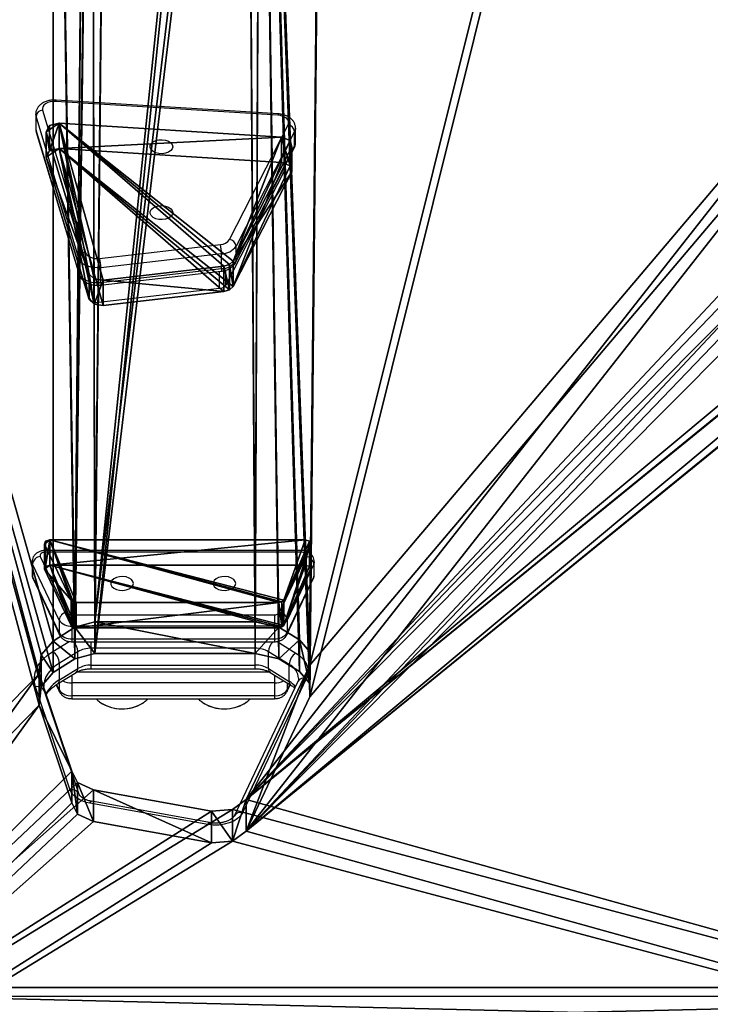
# Model space of a CAD drawing. Units: centimetres. Extents: x -751 to 699, y -461 to 427.
# Drawn here: x -33 to -7, y 91 to 127 of the extents above; entities that cross this region are included whole.
import ezdxf

# ---------------------------------------------------------------- set-up
doc = ezdxf.new("R2010")
doc.units = ezdxf.units.CM
doc.header["$LTSCALE"] = 2.54
doc.layers.get('0').update_dxf_attribs({"true_color": 0xff5454})
doc.layers.add('VP-EQ', color=7, linetype='Continuous', true_color=0x8a3492)

# ---------------------------------------------------------------- blocks, each defined once
blk = doc.blocks.new('Grupuj_31')
at = {"color": 18, "true_color": 0x010101}
mesh = blk.add_polyface(dxfattribs=at)
corners = [(78.842, -0.7, 15.858), (0, 1.2, 12.173), (0, -0.7, 12.173), (78.842, 1.2, 15.858)]
mesh.append_faces([[corners[k] for k in face] for face in [(0, 1, 2), (1, 0, 3)]], dxfattribs={"vtx0": -1, "color": 18})
mesh = blk.add_polyface(dxfattribs=at)
corners = [(81.011, 1.2), (0.796, -0.7, 1.452), (0.796, 1.2, 1.452), (81.011, -0.7)]
mesh.append_faces([[corners[k] for k in face] for face in [(0, 1, 2), (1, 0, 3)]], dxfattribs={"vtx0": -1, "color": 18})
at = {"color": 0}
mesh = blk.add_polyface(dxfattribs=at)
corners = [(81.011, -0.7, 0.57), (0.796, -0.7, 1.452), (81.011, -0.7), (78.842, -0.7, 15.858), (0, -0.7, 11.571), (0, -0.7, 12.173)]
mesh.append_faces([[corners[k] for k in face] for face in [(0, 1, 2), (4, 3, 5)]], dxfattribs={"vtx0": -1, "color": 0})
mesh.append_faces([[corners[k] for k in face] for face in [(1, 3, 4)]], dxfattribs={"vtx0": -1, "vtx1": -1, "color": 0})
mesh.append_faces([[corners[k] for k in face] for face in [(1, 0, 3)]], dxfattribs={"vtx0": -1, "vtx2": -1, "color": 0})
blk = doc.blocks.new('poprzeczka_WOODEN_LOW')
at = {"color": 8, "true_color": 0x6f7c7e}
blk.add_blockref('Grupuj_31', (-0.024, 3.3, 23.175), dxfattribs=at)
blk = doc.blocks.new('Grupuj_105')
at = {"color": 0}
mesh = blk.add_polyface(dxfattribs=at)
corners = [(0.991, 3.656), (0.032, 0.08), (0, 0.256), (0.192, 0), (9.747, 0), (1.066, 3.756), (1.183, 3.8), (8.756, 3.8), (8.873, 3.756), (8.948, 3.656), (9.939, 0.256), (9.907, 0.08)]
mesh.append_faces([[corners[k] for k in face] for face in [(0, 1, 2), (4, 10, 11)]], dxfattribs={"vtx0": -1, "color": 0})
mesh.append_faces([[corners[k] for k in face] for face in [(1, 0, 3), (3, 0, 4)]], dxfattribs={"vtx0": -1, "vtx1": -1, "color": 0})
mesh.append_faces([[corners[k] for k in face] for face in [(4, 0, 5), (4, 5, 6), (4, 6, 7), (4, 7, 8), (4, 8, 9), (4, 9, 10)]], dxfattribs={"vtx0": -1, "vtx2": -1, "color": 0})
mesh = blk.add_polyface(dxfattribs=at)
corners = [(0.032, 0.08, 1.195), (0.991, 3.656, 1.195), (0, 0.256, 1.195), (0.192, 0, 1.195), (9.747, 0, 1.195), (1.066, 3.756, 1.195), (1.183, 3.8, 1.195), (8.756, 3.8, 1.195), (8.873, 3.756, 1.195), (8.948, 3.656, 1.195), (9.939, 0.256, 1.195), (9.907, 0.08, 1.195)]
mesh.append_faces([[corners[k] for k in face] for face in [(0, 1, 2), (10, 4, 11)]], dxfattribs={"vtx0": -1, "color": 0})
mesh.append_faces([[corners[k] for k in face] for face in [(1, 4, 5), (5, 4, 6), (6, 4, 7), (7, 4, 8), (8, 4, 9), (9, 4, 10)]], dxfattribs={"vtx0": -1, "vtx1": -1, "color": 0})
mesh.append_faces([[corners[k] for k in face] for face in [(1, 0, 3), (1, 3, 4)]], dxfattribs={"vtx0": -1, "vtx2": -1, "color": 0})
at = {"color": 18, "true_color": 0x010101}
mesh = blk.add_polyface(dxfattribs=at)
corners = [(1.066, 3.756, 1.195), (0.991, 3.656), (0.991, 3.656, 1.195), (1.066, 3.756)]
mesh.append_faces([[corners[k] for k in face] for face in [(0, 1, 2), (1, 0, 3)]], dxfattribs={"vtx0": -1, "color": 18})
mesh = blk.add_polyface(dxfattribs=at)
corners = [(1.066, 3.756), (1.183, 3.8, 1.195), (1.183, 3.8), (1.066, 3.756, 1.195)]
mesh.append_faces([[corners[k] for k in face] for face in [(0, 1, 2), (1, 0, 3)]], dxfattribs={"vtx0": -1, "color": 18})
mesh = blk.add_polyface(dxfattribs=at)
corners = [(1.183, 3.8, 1.195), (8.756, 3.8), (1.183, 3.8), (8.756, 3.8, 1.195)]
mesh.append_faces([[corners[k] for k in face] for face in [(0, 1, 2), (1, 0, 3)]], dxfattribs={"vtx0": -1, "color": 18})
mesh = blk.add_polyface(dxfattribs=at)
corners = [(8.756, 3.8, 1.195), (8.873, 3.756), (8.756, 3.8), (8.873, 3.756, 1.195)]
mesh.append_faces([[corners[k] for k in face] for face in [(0, 1, 2), (1, 0, 3)]], dxfattribs={"vtx0": -1, "color": 18})
mesh = blk.add_polyface(dxfattribs=at)
corners = [(8.873, 3.756), (8.948, 3.656, 1.195), (8.948, 3.656), (8.873, 3.756, 1.195)]
mesh.append_faces([[corners[k] for k in face] for face in [(0, 1, 2), (1, 0, 3)]], dxfattribs={"vtx0": -1, "color": 18})
mesh = blk.add_polyface(dxfattribs=at)
corners = [(0, 0.256, 1.195), (0.991, 3.656), (0, 0.256), (0.991, 3.656, 1.195)]
mesh.append_faces([[corners[k] for k in face] for face in [(0, 1, 2), (1, 0, 3)]], dxfattribs={"vtx0": -1, "color": 18})
mesh = blk.add_polyface(dxfattribs=at)
corners = [(9.939, 0.256), (8.948, 3.656, 1.195), (9.939, 0.256, 1.195), (8.948, 3.656)]
mesh.append_faces([[corners[k] for k in face] for face in [(0, 1, 2), (1, 0, 3)]], dxfattribs={"vtx0": -1, "color": 18})
mesh = blk.add_polyface(dxfattribs=at)
corners = [(0, 0.256, 1.195), (0.032, 0.08), (0.032, 0.08, 1.195), (0, 0.256)]
mesh.append_faces([[corners[k] for k in face] for face in [(0, 1, 2), (1, 0, 3)]], dxfattribs={"vtx0": -1, "color": 18})
mesh = blk.add_polyface(dxfattribs=at)
corners = [(0.192, 0), (0.032, 0.08, 1.195), (0.032, 0.08), (0.192, 0, 1.195)]
mesh.append_faces([[corners[k] for k in face] for face in [(0, 1, 2), (1, 0, 3)]], dxfattribs={"vtx0": -1, "color": 18})
mesh = blk.add_polyface(dxfattribs=at)
corners = [(9.747, 0), (0.192, 0, 1.195), (0.192, 0), (9.747, 0, 1.195)]
mesh.append_faces([[corners[k] for k in face] for face in [(0, 1, 2), (1, 0, 3)]], dxfattribs={"vtx0": -1, "color": 18})
mesh = blk.add_polyface(dxfattribs=at)
corners = [(9.907, 0.08), (9.747, 0, 1.195), (9.747, 0), (9.907, 0.08, 1.195)]
mesh.append_faces([[corners[k] for k in face] for face in [(0, 1, 2), (1, 0, 3)]], dxfattribs={"vtx0": -1, "color": 18})
mesh = blk.add_polyface(dxfattribs=at)
corners = [(9.907, 0.08), (9.939, 0.256, 1.195), (9.907, 0.08, 1.195), (9.939, 0.256)]
mesh.append_faces([[corners[k] for k in face] for face in [(0, 1, 2), (1, 0, 3)]], dxfattribs={"vtx0": -1, "color": 18})
blk = doc.blocks.new('Komponent_17')
at = {"color": 152, "true_color": 0x007db7}
blk.add_blockref('Grupuj_105', (0, 0), dxfattribs=at)
blk = doc.blocks.new('Grupuj_106')
at = {"color": 0}
mesh = blk.add_polyface(dxfattribs=at)
corners = [(2.192, 8.382), (0.059, 1.048), (0, 1.426), (0.384, 0.843), (8.697, 0), (2.328, 8.578), (2.539, 8.689), (7.056, 9.528), (7.39, 9.452), (7.581, 9.168), (9.185, 0.53), (9.068, 0.148)]
mesh.append_faces([[corners[k] for k in face] for face in [(0, 1, 2), (4, 10, 11)]], dxfattribs={"vtx0": -1, "color": 0})
mesh.append_faces([[corners[k] for k in face] for face in [(1, 0, 3), (3, 0, 4)]], dxfattribs={"vtx0": -1, "vtx1": -1, "color": 0})
mesh.append_faces([[corners[k] for k in face] for face in [(4, 0, 5), (4, 5, 6), (4, 6, 7), (4, 7, 8), (4, 8, 9), (4, 9, 10)]], dxfattribs={"vtx0": -1, "vtx2": -1, "color": 0})
mesh = blk.add_polyface(dxfattribs=at)
corners = [(0.059, 1.048, 1.2), (2.192, 8.382, 1.2), (0, 1.426, 1.2), (0.384, 0.843, 1.2), (8.697, 0, 1.2), (2.328, 8.578, 1.2), (2.539, 8.689, 1.2), (7.056, 9.528, 1.2), (7.39, 9.452, 1.2), (7.581, 9.168, 1.2), (9.185, 0.53, 1.2), (9.068, 0.148, 1.2)]
mesh.append_faces([[corners[k] for k in face] for face in [(0, 1, 2), (10, 4, 11)]], dxfattribs={"vtx0": -1, "color": 0})
mesh.append_faces([[corners[k] for k in face] for face in [(1, 4, 5), (5, 4, 6), (6, 4, 7), (7, 4, 8), (8, 4, 9), (9, 4, 10)]], dxfattribs={"vtx0": -1, "vtx1": -1, "color": 0})
mesh.append_faces([[corners[k] for k in face] for face in [(1, 0, 3), (1, 3, 4)]], dxfattribs={"vtx0": -1, "vtx2": -1, "color": 0})
at = {"color": 18, "true_color": 0x010101}
mesh = blk.add_polyface(dxfattribs=at)
corners = [(2.539, 8.689), (7.056, 9.528, 1.2), (7.056, 9.528), (2.539, 8.689, 1.2)]
mesh.append_faces([[corners[k] for k in face] for face in [(0, 1, 2), (1, 0, 3)]], dxfattribs={"vtx0": -1, "color": 18})
mesh = blk.add_polyface(dxfattribs=at)
corners = [(7.056, 9.528, 1.2), (7.39, 9.452), (7.056, 9.528), (7.39, 9.452, 1.2)]
mesh.append_faces([[corners[k] for k in face] for face in [(0, 1, 2), (1, 0, 3)]], dxfattribs={"vtx0": -1, "color": 18})
mesh = blk.add_polyface(dxfattribs=at)
corners = [(7.39, 9.452), (7.581, 9.168, 1.2), (7.581, 9.168), (7.39, 9.452, 1.2)]
mesh.append_faces([[corners[k] for k in face] for face in [(0, 1, 2), (1, 0, 3)]], dxfattribs={"vtx0": -1, "color": 18})
mesh = blk.add_polyface(dxfattribs=at)
corners = [(9.185, 0.53), (7.581, 9.168, 1.2), (9.185, 0.53, 1.2), (7.581, 9.168)]
mesh.append_faces([[corners[k] for k in face] for face in [(0, 1, 2), (1, 0, 3)]], dxfattribs={"vtx0": -1, "color": 18})
mesh = blk.add_polyface(dxfattribs=at)
corners = [(2.328, 8.578, 1.2), (2.192, 8.382), (2.192, 8.382, 1.2), (2.328, 8.578)]
mesh.append_faces([[corners[k] for k in face] for face in [(0, 1, 2), (1, 0, 3)]], dxfattribs={"vtx0": -1, "color": 18})
mesh = blk.add_polyface(dxfattribs=at)
corners = [(2.328, 8.578), (2.539, 8.689, 1.2), (2.539, 8.689), (2.328, 8.578, 1.2)]
mesh.append_faces([[corners[k] for k in face] for face in [(0, 1, 2), (1, 0, 3)]], dxfattribs={"vtx0": -1, "color": 18})
mesh = blk.add_polyface(dxfattribs=at)
corners = [(2.192, 8.382, 1.2), (0, 1.426), (0, 1.426, 1.2), (2.192, 8.382)]
mesh.append_faces([[corners[k] for k in face] for face in [(0, 1, 2), (1, 0, 3)]], dxfattribs={"vtx0": -1, "color": 18})
mesh = blk.add_polyface(dxfattribs=at)
corners = [(0, 1.426, 1.2), (0.059, 1.048), (0.059, 1.048, 1.2), (0, 1.426)]
mesh.append_faces([[corners[k] for k in face] for face in [(0, 1, 2), (1, 0, 3)]], dxfattribs={"vtx0": -1, "color": 18})
mesh = blk.add_polyface(dxfattribs=at)
corners = [(0.384, 0.843, 1.2), (0.059, 1.048), (0.384, 0.843), (0.059, 1.048, 1.2)]
mesh.append_faces([[corners[k] for k in face] for face in [(0, 1, 2), (1, 0, 3)]], dxfattribs={"vtx0": -1, "color": 18})
mesh = blk.add_polyface(dxfattribs=at)
corners = [(8.697, 0), (0.384, 0.843, 1.2), (0.384, 0.843), (8.697, 0, 1.2)]
mesh.append_faces([[corners[k] for k in face] for face in [(0, 1, 2), (1, 0, 3)]], dxfattribs={"vtx0": -1, "color": 18})
mesh = blk.add_polyface(dxfattribs=at)
corners = [(9.068, 0.148), (9.185, 0.53, 1.2), (9.068, 0.148, 1.2), (9.185, 0.53)]
mesh.append_faces([[corners[k] for k in face] for face in [(0, 1, 2), (1, 0, 3)]], dxfattribs={"vtx0": -1, "color": 18})
mesh = blk.add_polyface(dxfattribs=at)
corners = [(9.068, 0.148), (8.697, 0, 1.2), (8.697, 0), (9.068, 0.148, 1.2)]
mesh.append_faces([[corners[k] for k in face] for face in [(0, 1, 2), (1, 0, 3)]], dxfattribs={"vtx0": -1, "color": 18})
blk = doc.blocks.new('Komponent_25')
at = {"color": 152, "true_color": 0x007db7}
blk.add_blockref('Grupuj_106', (0, 0), dxfattribs=at)
blk = doc.blocks.new('Grupuj_108')
at = {"color": 0}
mesh = blk.add_polyface(dxfattribs=at)
corners = [(3.265, 0, 1.5), (7.323, 120.676, 1.5), (0, 4.006, 1.5), (19.547, 0, 1.5), (7.323, 128.1, 1.5), (17.634, 57.34, 1.5), (17.624, 58.153, 1.5), (18.016, 56.622, 1.5), (18.793, 55.845, 1.5), (19.674, 55.538, 1.5), (24.703, 5.362, 1.5), (25.674, 55.538, 1.5), (25.294, 5.541, 1.5), (25.885, 5.362, 1.5), (26.416, 55.845, 1.5), (33.92, 0, 1.5), (27.221, 56.694, 1.5), (27.67, 57.536, 1.5), (27.75, 58.677, 1.5), (48.754, 10.65, 1.5), (48.744, 11.463, 1.5), (49.136, 9.933, 1.5), (49.913, 9.156, 1.5), (75.981, 0, 1.5), (50.794, 8.848, 1.5), (56.794, 8.848, 1.5), (57.536, 9.156, 1.5), (58.341, 10.005, 1.5), (58.789, 10.847, 1.5), (58.87, 11.988, 1.5), (58.871, 98.476, 1.5), (59.319, 99.318, 1.5), (59.399, 100.458, 1.5), (71.69, 120.882, 1.5), (78.946, 3.806, 1.5), (52.163, 108.708, 1.5), (71.69, 128.1, 1.5), (51.657, 108.095, 1.5), (20.008, 66.314, 1.5), (20.513, 66.927, 1.5), (21.31, 67.027, 1.5), (25.72, 65.736, 1.5), (26.312, 65.291, 1.5), (26.524, 64.599, 1.5), (49.274, 99.934, 1.5), (52.96, 108.808, 1.5), (57.369, 107.518, 1.5), (57.961, 107.072, 1.5), (58.173, 106.381, 1.5), (49.284, 99.121, 1.5), (51.127, 19.625, 1.5), (49.665, 98.403, 1.5), (50.442, 97.627, 1.5), (51.323, 97.319, 1.5), (51.633, 20.237, 1.5), (57.323, 97.319, 1.5), (52.43, 20.338, 1.5), (56.84, 19.047, 1.5), (57.432, 18.601, 1.5), (58.066, 97.627, 1.5), (57.644, 17.91, 1.5)]
mesh.append_faces([[corners[k] for k in face] for face in [(0, 1, 2), (33, 23, 34)]], dxfattribs={"vtx0": -1, "color": 0})
mesh.append_faces([[corners[k] for k in face] for face in [(1, 3, 4), (5, 3, 7), (7, 3, 8), (8, 3, 9), (9, 10, 11), (11, 13, 14), (14, 15, 16), (16, 15, 17), (17, 15, 18), (19, 15, 21), (21, 15, 22), (22, 23, 24), (24, 23, 25), (25, 23, 26), (26, 23, 27), (27, 23, 28), (28, 23, 29), (30, 23, 31), (31, 23, 32), (4, 35, 36), (35, 4, 37), (38, 4, 6), (37, 18, 44), (36, 32, 33), (49, 50, 51), (51, 50, 52), (52, 50, 53), (53, 54, 55), (55, 58, 59), (59, 29, 30)]], dxfattribs={"vtx0": -1, "vtx1": -1, "color": 0})
mesh.append_faces([[corners[k] for k in face] for face in [(4, 3, 5), (29, 23, 30), (32, 23, 33), (37, 4, 38), (44, 18, 15), (44, 15, 20)]], dxfattribs={"vtx0": -1, "vtx1": -1, "vtx2": -1, "color": 0})
mesh.append_faces([[corners[k] for k in face] for face in [(1, 0, 3), (4, 5, 6), (9, 3, 10), (11, 10, 12), (11, 12, 13), (14, 13, 15), (15, 19, 20), (22, 15, 23), (37, 38, 39), (37, 39, 40), (37, 40, 41), (37, 41, 42), (37, 42, 43), (37, 43, 18), (36, 35, 45), (36, 45, 46), (36, 46, 47), (36, 47, 48), (36, 48, 32), (20, 49, 44), (49, 20, 50), (53, 50, 54), (55, 54, 56), (55, 56, 57), (55, 57, 58), (59, 58, 60), (59, 60, 29)]], dxfattribs={"vtx0": -1, "vtx2": -1, "color": 0})
mesh = blk.add_polyface(dxfattribs=at)
corners = [(48.744, 11.463), (49.284, 99.121), (51.127, 19.625), (49.274, 99.934), (49.665, 98.403), (50.442, 97.627), (51.323, 97.319), (51.633, 20.237), (57.323, 97.319), (52.43, 20.338), (56.84, 19.047), (57.432, 18.601), (58.066, 97.627), (57.644, 17.91), (58.87, 11.988), (58.871, 98.476), (7.323, 128.1), (20.008, 66.314), (17.624, 58.153), (51.657, 108.095), (52.163, 108.708), (71.69, 128.1), (20.513, 66.927), (21.31, 67.027), (25.72, 65.736), (26.312, 65.291), (26.524, 64.599), (27.75, 58.677), (33.92, 0), (52.96, 108.808), (57.369, 107.518), (57.961, 107.072), (58.173, 106.381), (59.399, 100.458), (71.69, 120.882), (49.913, 9.156), (75.981, 0), (49.136, 9.933), (48.754, 10.65), (50.794, 8.848), (56.794, 8.848), (57.536, 9.156), (58.341, 10.005), (58.789, 10.847), (59.319, 99.318), (78.946, 3.806), (7.323, 120.676), (3.265, 0), (0, 4.006), (19.547, 0), (17.634, 57.34), (18.016, 56.622), (18.793, 55.845), (19.674, 55.538), (24.703, 5.362), (25.674, 55.538), (25.294, 5.541), (25.885, 5.362), (26.416, 55.845), (27.221, 56.694), (27.67, 57.536)]
mesh.append_faces([[corners[k] for k in face] for face in [(36, 34, 45), (46, 47, 48)]], dxfattribs={"vtx0": -1, "color": 0})
mesh.append_faces([[corners[k] for k in face] for face in [(0, 1, 2), (1, 0, 3), (2, 6, 7), (7, 8, 9), (9, 8, 10), (10, 8, 11), (11, 12, 13), (13, 12, 14), (19, 16, 20), (17, 19, 22), (22, 19, 23), (23, 19, 24), (24, 19, 25), (25, 19, 26), (26, 19, 27), (20, 21, 29), (29, 21, 30), (30, 21, 31), (31, 21, 32), (32, 21, 33), (28, 35, 36), (35, 28, 37), (37, 28, 38), (38, 28, 0), (47, 46, 49), (50, 16, 18), (49, 53, 54), (54, 55, 56), (56, 55, 57), (57, 58, 28)]], dxfattribs={"vtx0": -1, "vtx1": -1, "color": 0})
mesh.append_faces([[corners[k] for k in face] for face in [(17, 16, 19), (27, 3, 28), (28, 3, 0), (36, 14, 15), (36, 33, 34), (49, 16, 50)]], dxfattribs={"vtx0": -1, "vtx1": -1, "vtx2": -1, "color": 0})
mesh.append_faces([[corners[k] for k in face] for face in [(2, 1, 4), (2, 4, 5), (2, 5, 6), (7, 6, 8), (11, 8, 12), (14, 12, 15), (16, 17, 18), (20, 16, 21), (27, 19, 3), (33, 21, 34), (36, 35, 39), (36, 39, 40), (36, 40, 41), (36, 41, 42), (36, 42, 43), (36, 43, 14), (36, 15, 44), (36, 44, 33), (49, 46, 16), (49, 50, 51), (49, 51, 52), (49, 52, 53), (54, 53, 55), (57, 55, 58), (28, 58, 59), (28, 59, 60), (28, 60, 27)]], dxfattribs={"vtx0": -1, "vtx2": -1, "color": 0})
at = {"color": 28, "true_color": 0x301b02}
mesh = blk.add_polyface(dxfattribs=at)
corners = [(52.163, 108.708), (51.657, 108.095, 1.5), (51.657, 108.095), (52.163, 108.708, 1.5)]
mesh.append_faces([[corners[k] for k in face] for face in [(0, 1, 2), (1, 0, 3)]], dxfattribs={"vtx0": -1, "color": 28})
mesh = blk.add_polyface(dxfattribs=at)
corners = [(52.96, 108.808, 1.5), (52.163, 108.708), (52.96, 108.808), (52.163, 108.708, 1.5)]
mesh.append_faces([[corners[k] for k in face] for face in [(0, 1, 2), (1, 0, 3)]], dxfattribs={"vtx0": -1, "color": 28})
mesh = blk.add_polyface(dxfattribs=at)
corners = [(57.369, 107.518, 1.5), (52.96, 108.808), (57.369, 107.518), (52.96, 108.808, 1.5)]
mesh.append_faces([[corners[k] for k in face] for face in [(0, 1, 2), (1, 0, 3)]], dxfattribs={"vtx0": -1, "color": 28})
mesh = blk.add_polyface(dxfattribs=at)
corners = [(51.657, 108.095), (49.274, 99.934, 1.5), (49.274, 99.934), (51.657, 108.095, 1.5)]
mesh.append_faces([[corners[k] for k in face] for face in [(0, 1, 2), (1, 0, 3)]], dxfattribs={"vtx0": -1, "color": 28})
mesh = blk.add_polyface(dxfattribs=at)
corners = [(57.961, 107.072, 1.5), (57.369, 107.518), (57.961, 107.072), (57.369, 107.518, 1.5)]
mesh.append_faces([[corners[k] for k in face] for face in [(0, 1, 2), (1, 0, 3)]], dxfattribs={"vtx0": -1, "color": 28})
mesh = blk.add_polyface(dxfattribs=at)
corners = [(58.173, 106.381, 1.5), (57.961, 107.072), (58.173, 106.381), (57.961, 107.072, 1.5)]
mesh.append_faces([[corners[k] for k in face] for face in [(0, 1, 2), (1, 0, 3)]], dxfattribs={"vtx0": -1, "color": 28})
mesh = blk.add_polyface(dxfattribs=at)
corners = [(58.173, 106.381, 1.5), (59.399, 100.458), (59.399, 100.458, 1.5), (58.173, 106.381)]
mesh.append_faces([[corners[k] for k in face] for face in [(0, 1, 2), (1, 0, 3)]], dxfattribs={"vtx0": -1, "color": 28})
mesh = blk.add_polyface(dxfattribs=at)
corners = [(59.399, 100.458, 1.5), (59.319, 99.318), (59.319, 99.318, 1.5), (59.399, 100.458)]
mesh.append_faces([[corners[k] for k in face] for face in [(0, 1, 2), (1, 0, 3)]], dxfattribs={"vtx0": -1, "color": 28})
mesh = blk.add_polyface(dxfattribs=at)
corners = [(49.274, 99.934), (49.284, 99.121, 1.5), (49.284, 99.121), (49.274, 99.934, 1.5)]
mesh.append_faces([[corners[k] for k in face] for face in [(0, 1, 2), (1, 0, 3)]], dxfattribs={"vtx0": -1, "color": 28})
mesh = blk.add_polyface(dxfattribs=at)
corners = [(49.284, 99.121), (49.665, 98.403, 1.5), (49.665, 98.403), (49.284, 99.121, 1.5)]
mesh.append_faces([[corners[k] for k in face] for face in [(0, 1, 2), (1, 0, 3)]], dxfattribs={"vtx0": -1, "color": 28})
mesh = blk.add_polyface(dxfattribs=at)
corners = [(59.319, 99.318, 1.5), (58.871, 98.476), (58.871, 98.476, 1.5), (59.319, 99.318)]
mesh.append_faces([[corners[k] for k in face] for face in [(0, 1, 2), (1, 0, 3)]], dxfattribs={"vtx0": -1, "color": 28})
mesh = blk.add_polyface(dxfattribs=at)
corners = [(50.442, 97.627), (49.665, 98.403, 1.5), (50.442, 97.627, 1.5), (49.665, 98.403)]
mesh.append_faces([[corners[k] for k in face] for face in [(0, 1, 2), (1, 0, 3)]], dxfattribs={"vtx0": -1, "color": 28})
mesh = blk.add_polyface(dxfattribs=at)
corners = [(58.871, 98.476, 1.5), (58.066, 97.627), (58.066, 97.627, 1.5), (58.871, 98.476)]
mesh.append_faces([[corners[k] for k in face] for face in [(0, 1, 2), (1, 0, 3)]], dxfattribs={"vtx0": -1, "color": 28})
mesh = blk.add_polyface(dxfattribs=at)
corners = [(50.442, 97.627, 1.5), (51.323, 97.319), (50.442, 97.627), (51.323, 97.319, 1.5)]
mesh.append_faces([[corners[k] for k in face] for face in [(0, 1, 2), (1, 0, 3)]], dxfattribs={"vtx0": -1, "color": 28})
mesh = blk.add_polyface(dxfattribs=at)
corners = [(57.323, 97.319), (58.066, 97.627, 1.5), (58.066, 97.627), (57.323, 97.319, 1.5)]
mesh.append_faces([[corners[k] for k in face] for face in [(0, 1, 2), (1, 0, 3)]], dxfattribs={"vtx0": -1, "color": 28})
mesh = blk.add_polyface(dxfattribs=at)
corners = [(51.323, 97.319), (57.323, 97.319, 1.5), (57.323, 97.319), (51.323, 97.319, 1.5)]
mesh.append_faces([[corners[k] for k in face] for face in [(0, 1, 2), (1, 0, 3)]], dxfattribs={"vtx0": -1, "color": 28})
blk = doc.blocks.new('Grupuj_109')
at = {"color": 0}
for name, p in [('Grupuj_108', (0, 0)), ('Komponent_17', (49.256, 93.874, 1.505)), ('Komponent_25', (49.951, 68.57, 1.495))]:
    blk.add_blockref(name, p, dxfattribs=at)
blk = doc.blocks.new('Grupuj_110')
at = {"color": 18, "true_color": 0x020202, "extrusion": (0, -0.788011, 0.615661)}
blk.add_blockref('Grupuj_109', (0, 11.811, 7.727), dxfattribs=at)
blk = doc.blocks.new('_cianka_skos_WOODEN_LOW')
at = {"color": 0}
blk.add_blockref('Grupuj_110', (0, 0), dxfattribs=at)
blk = doc.blocks.new('Grupuj_5')
at = {"color": 0}
for name, p, rotation in [('_cianka_skos_WOODEN_LOW', (577.865, 425.888, 0.706), 179.9999999999947), ('poprzeczka_WOODEN_LOW', (578.648, 354.913, 158.414), 179.9999999961656)]:
    blk.add_blockref(name, p, dxfattribs=dict(at, rotation=rotation))
blk = doc.blocks.new('WD1581')
at = {"color": 7, "linetype": 'Continuous', "lineweight": 25}
for p, q in [((40866.11, 32346.81), (40782.98, 32352)), ((40866.27, 32347.33), (40783.14, 32352.52)), ((40775.53, 32347.27), (40775.53, 32341.76)), ((40791.69, 32293.31), (40775.64, 32346.49)), ((40775.64, 32340.97), (40775.64, 32346.49)), ((40778.1, 32348.74), (40794.14, 32295.56)), ((40848.03, 32300.4), (40869.95, 32343.22)), ((40872.66, 32336.56), (40872.66, 32342.08)), ((40775.64, 32340.97), (40791.69, 32287.79)), ((40775.71, 32340.53), (40791.75, 32287.35)), ((40872.34, 32340.79), (40850.42, 32297.96)), ((40872.34, 32335.27), (40872.34, 32340.79)), ((40850.26, 32291.77), (40872.18, 32334.59)), ((40850.42, 32292.45), (40872.34, 32335.27)), ((40868.66, 32326.71), (40868.66, 32327.72)), ((40868.52, 32326.16), (40846.6, 32283.34)), ((40799.39, 32293.34), (40844.56, 32298.51)), ((40850.42, 32292.45), (40850.42, 32297.96)), ((40845.02, 32295.02), (40799.85, 32289.86)), ((40845.02, 32289.51), (40845.02, 32295.02)), ((40791.69, 32287.79), (40791.69, 32293.31)), ((40799.67, 32283.37), (40844.85, 32288.54)), ((40799.85, 32284.34), (40799.85, 32289.86)), ((40799.85, 32284.34), (40845.02, 32289.51)), ((40795.62, 32278.39), (40793.7, 32284.75)), ((40844.29, 32282.08), (40799.12, 32276.91)), ((40874.7, 32184.18), (40779.15, 32184.18)), ((40874.7, 32183.54), (40779.15, 32183.54)), ((40774.15, 32179.94), (40774.15, 32175.22)), ((40777.23, 32181.96), (40787.14, 32161.03)), ((40866.71, 32161.03), (40876.62, 32181.96)), ((40879.7, 32175.22), (40879.7, 32179.94)), ((40784.26, 32158.15), (40774.35, 32179.08)), ((40774.35, 32179.08), (40774.35, 32174.35)), ((40879.5, 32179.08), (40869.59, 32158.15)), ((40879.5, 32179.08), (40879.5, 32174.35)), ((40774.35, 32174.35), (40784.26, 32153.42)), ((40774.52, 32173.59), (40784.43, 32152.66)), ((40869.42, 32152.66), (40879.33, 32173.59)), ((40869.59, 32153.42), (40879.5, 32174.35)), ((40784.26, 32158.15), (40784.26, 32153.42)), ((40789.06, 32160.14), (40789.06, 32155.93)), ((40789.06, 32160.14), (40864.79, 32160.14)), ((40864.79, 32160.14), (40864.79, 32155.93)), ((40869.59, 32158.15), (40869.59, 32153.42)), ((40864.79, 32155.93), (40789.06, 32155.93)), ((40789.06, 32155.93), (40789.06, 32151.21)), ((40864.79, 32155.93), (40864.79, 32151.21)), ((40789.06, 32151.21), (40864.79, 32151.21)), ((40789.06, 32150.05), (40864.79, 32150.05)), ((40857.62, 32147.62), (40796.23, 32147.62)), ((40796.23, 32141.32), (40796.23, 32147.62)), ((40857.62, 32141.32), (40857.62, 32147.62)), ((40791.28, 32146.36), (40784.35, 32142.09)), ((40791.28, 32140.06), (40791.28, 32146.36)), ((40870.34, 32141.58), (40862.57, 32146.36)), ((40862.57, 32140.06), (40862.57, 32146.36)), ((40784.35, 32135.78), (40784.35, 32142.09)), ((40784.35, 32135.78), (40791.28, 32140.06)), ((40796.23, 32141.32), (40857.62, 32141.32)), ((40796.23, 32139.97), (40857.62, 32139.97)), ((40862.57, 32140.06), (40870.34, 32135.27)), ((40870.34, 32135.27), (40870.34, 32141.58)), ((40783.71, 32134.33), (40790.64, 32138.6)), ((40876.73, 32136.44), (40852.9, 32086.19)), ((40863.21, 32138.6), (40870.98, 32133.82)), ((40788.44, 32094.64), (40775.48, 32133.21)), ((40783.19, 32133.99), (40784.43, 32131.38)), ((40864.79, 32134.66), (40789.06, 32134.66)), ((40789.06, 32134.66), (40789.06, 32129.93)), ((40873.57, 32135.18), (40849.74, 32084.93)), ((40864.79, 32134.66), (40864.79, 32129.93)), ((40869.42, 32131.38), (40870.67, 32134.01)), ((40791.76, 32093), (40778.79, 32131.56)), ((40789.06, 32129.93), (40864.79, 32129.93)), ((40789.06, 32128.78), (40864.79, 32128.78)), ((40839.87, 32081.8), (40795.77, 32089.75)), ((40840.49, 32082.49), (40796.39, 32090.43)), ((40590.59, 32017.57), (41369.41, 32017.57))]:
    blk.add_line(p, q, dxfattribs=at)
at = {"color": 8, "linetype": 'Continuous', "lineweight": 25}
for p, q in [((40775.64, 32346.49), (40775.53, 32347.25)), ((40775.53, 32341.76), (40775.64, 32340.97)), ((40868.52, 32326.16), (40868.52, 32327.45)), ((40844.29, 32282.08), (40844.29, 32288.47)), ((40846.6, 32283.34), (40846.6, 32288.94)), ((40795.62, 32278.39), (40795.62, 32283.8)), ((40799.12, 32276.91), (40799.12, 32283.33)), ((40779.15, 32184.18), (40779.15, 32183.54)), ((40874.7, 32184.18), (40874.7, 32183.54)), ((40789.06, 32151.21), (40789.06, 32150.05)), ((40864.79, 32151.21), (40864.79, 32150.05)), ((40781.87, 32146.37), (40788.03, 32150.16)), ((40796.23, 32147.62), (40796.23, 32150.05)), ((40857.62, 32147.62), (40857.62, 32150.05)), ((40865.82, 32150.16), (40872.81, 32145.86)), ((40796.23, 32139.97), (40796.23, 32141.32)), ((40857.62, 32139.97), (40857.62, 32141.32)), ((40789.06, 32137.63), (40789.06, 32134.66)), ((40791.13, 32138.87), (40862.7, 32138.87)), ((40864.79, 32137.63), (40864.79, 32134.66)), ((40783.34, 32134.1), (40784.26, 32132.15)), ((40784.26, 32134.67), (40784.26, 32132.15)), ((40869.59, 32134.67), (40869.59, 32132.15)), ((40869.59, 32132.15), (40870.52, 32134.1)), ((40789.06, 32129.93), (40789.06, 32128.78)), ((40864.79, 32129.93), (40864.79, 32128.78))]:
    blk.add_line(p, q, dxfattribs=at)
at = {"color": 7, "linetype": 'Continuous', "lineweight": 25, "flags": 128}
for points in [[(40782.98, 32352), (40781.94, 32351.99), (40780.93, 32351.83), (40780.01, 32351.54), (40779.22, 32351.12), (40778.6, 32350.6), (40778.2, 32350.01), (40778.03, 32349.38), (40778.1, 32348.74)], [(40869.95, 32343.22), (40870.14, 32343.82), (40870.12, 32344.43), (40869.87, 32345.03), (40869.42, 32345.57), (40868.78, 32346.05), (40867.99, 32346.42), (40867.09, 32346.68), (40866.11, 32346.81)], [(40826.76, 32335.08), (40826.57, 32334.3), (40826.02, 32333.6), (40825.16, 32333.03), (40824.06, 32332.64), (40822.83, 32332.47), (40821.56, 32332.52), (40820.38, 32332.81), (40819.39, 32333.3), (40818.68, 32333.94), (40818.31, 32334.69), (40818.31, 32335.47), (40818.68, 32336.21), (40819.39, 32336.86), (40820.38, 32337.34), (40821.56, 32337.63), (40822.83, 32337.69), (40824.06, 32337.51), (40825.16, 32337.12), (40826.02, 32336.55), (40826.57, 32335.85), (40826.76, 32335.08)], [(40868.66, 32326.71), (40868.65, 32326.56), (40868.52, 32326.16)], [(40826.76, 32310.45), (40826.57, 32309.68), (40826.02, 32308.98), (40825.16, 32308.4), (40824.06, 32308.01), (40822.83, 32307.84), (40821.56, 32307.9), (40820.38, 32308.18), (40819.39, 32308.67), (40818.68, 32309.31), (40818.31, 32310.06), (40818.31, 32310.84), (40818.68, 32311.58), (40819.39, 32312.23), (40820.38, 32312.72), (40821.56, 32313), (40822.83, 32313.06), (40824.06, 32312.88), (40825.16, 32312.5), (40826.02, 32311.92), (40826.57, 32311.22), (40826.76, 32310.45)], [(40794.14, 32295.56), (40794.39, 32295.04), (40794.8, 32294.55), (40795.35, 32294.13), (40796.02, 32293.78), (40796.79, 32293.52), (40797.63, 32293.35), (40798.51, 32293.29), (40799.39, 32293.34)], [(40799.85, 32289.86), (40798.48, 32289.78), (40797.12, 32289.88), (40795.81, 32290.13), (40794.61, 32290.54), (40793.56, 32291.09), (40792.7, 32291.75), (40792.07, 32292.5), (40791.69, 32293.31)], [(40791.69, 32287.79), (40792.07, 32286.98), (40792.7, 32286.23), (40793.56, 32285.57), (40794.61, 32285.03), (40795.81, 32284.62), (40797.12, 32284.36), (40798.48, 32284.27), (40799.85, 32284.34)], [(40779.15, 32183.54), (40778.69, 32183.51), (40778.26, 32183.41), (40777.87, 32183.25), (40777.55, 32183.05), (40777.32, 32182.8), (40777.19, 32182.53), (40777.16, 32182.24), (40777.23, 32181.96)], [(40876.62, 32181.96), (40876.7, 32182.24), (40876.67, 32182.53), (40876.53, 32182.8), (40876.3, 32183.05), (40875.98, 32183.25), (40875.6, 32183.41), (40875.16, 32183.51), (40874.7, 32183.54)], [(40812.05, 32171.84), (40811.86, 32172.61), (40811.31, 32173.32), (40810.45, 32173.89), (40809.35, 32174.28), (40808.12, 32174.45), (40806.85, 32174.39), (40805.67, 32174.11), (40804.68, 32173.62), (40803.97, 32172.98), (40803.6, 32172.23), (40803.6, 32171.45), (40803.97, 32170.71), (40804.68, 32170.06), (40805.67, 32169.58), (40806.85, 32169.29), (40808.12, 32169.23), (40809.35, 32169.41), (40810.45, 32169.8), (40811.31, 32170.37), (40811.86, 32171.07), (40812.05, 32171.84)], [(40850.31, 32171.84), (40850.12, 32172.61), (40849.57, 32173.32), (40848.71, 32173.89), (40847.61, 32174.28), (40846.37, 32174.45), (40845.11, 32174.39), (40843.93, 32174.11), (40842.94, 32173.62), (40842.23, 32172.98), (40841.85, 32172.23), (40841.85, 32171.45), (40842.23, 32170.71), (40842.94, 32170.06), (40843.93, 32169.58), (40845.11, 32169.29), (40846.37, 32169.23), (40847.61, 32169.41), (40848.71, 32169.8), (40849.57, 32170.37), (40850.12, 32171.07), (40850.31, 32171.84)], [(40775.48, 32133.21), (40775.06, 32134.98), (40775.01, 32136.77), (40775.31, 32138.54), (40775.97, 32140.29), (40776.98, 32141.96), (40778.31, 32143.55), (40779.95, 32145.03), (40781.87, 32146.37)], [(40872.81, 32145.86), (40874.18, 32144.9), (40875.32, 32143.84), (40876.22, 32142.69), (40876.87, 32141.48), (40877.25, 32140.22), (40877.35, 32138.95), (40877.18, 32137.68), (40876.73, 32136.44)], [(40795.77, 32089.75), (40794.44, 32090.05), (40793.19, 32090.46), (40792.04, 32090.97), (40791.01, 32091.57), (40790.12, 32092.25), (40789.38, 32092.99), (40788.82, 32093.8), (40788.44, 32094.64)], [(40852.9, 32086.19), (40852.13, 32085.01), (40851, 32083.95), (40849.56, 32083.05), (40847.86, 32082.33), (40845.97, 32081.84), (40843.95, 32081.58), (40841.89, 32081.56), (40839.87, 32081.8)]]:
    blk.add_lwpolyline(points, dxfattribs=at)
at = {"color": 8, "linetype": 'Continuous', "lineweight": 25, "flags": 128}
for points in [[(40872.66, 32342.02), (40872.64, 32341.72), (40872.34, 32340.79)], [(40775.64, 32340.97), (40775.69, 32340.59), (40775.71, 32340.53)], [(40872.18, 32334.59), (40872.29, 32334.89), (40872.34, 32335.27)], [(40872.34, 32335.27), (40872.64, 32336.21), (40872.66, 32336.56)], [(40850.26, 32291.77), (40850.37, 32292.07), (40850.42, 32292.45)], [(40791.69, 32287.79), (40791.73, 32287.41), (40791.75, 32287.35)], [(40845.02, 32289.51), (40845.01, 32289.15), (40844.99, 32288.87), (40844.94, 32288.67), (40844.89, 32288.56), (40844.85, 32288.54)], [(40799.85, 32284.34), (40799.84, 32283.99), (40799.81, 32283.7), (40799.77, 32283.5), (40799.71, 32283.39), (40799.67, 32283.37)], [(40774.35, 32179.08), (40774.16, 32179.79), (40774.15, 32179.96)], [(40879.7, 32179.95), (40879.69, 32179.79), (40879.5, 32179.08)], [(40774.15, 32175.22), (40774.16, 32175.06), (40774.35, 32174.35)], [(40774.52, 32173.59), (40774.41, 32173.9), (40774.35, 32174.35)], [(40879.5, 32174.35), (40879.45, 32173.9), (40879.33, 32173.59)], [(40879.5, 32174.35), (40879.69, 32175.06), (40879.7, 32175.22)], [(40784.43, 32152.65), (40784.32, 32152.97), (40784.26, 32153.42)], [(40869.59, 32153.42), (40869.54, 32152.97), (40869.42, 32152.65)], [(40784.35, 32142.09), (40782.71, 32140.95), (40781.31, 32139.69), (40780.18, 32138.34), (40779.33, 32136.91), (40778.77, 32135.43), (40778.51, 32133.91), (40778.49, 32133.37)], [(40784.43, 32131.38), (40784.32, 32131.69), (40784.26, 32132.15)], [(40869.59, 32132.15), (40869.54, 32131.69), (40869.42, 32131.38)], [(40795.77, 32089.75), (40795.97, 32090.1), (40796.15, 32090.33), (40796.32, 32090.43), (40796.39, 32090.43)], [(40839.87, 32081.8), (40840.06, 32082.15), (40840.25, 32082.38), (40840.42, 32082.48), (40840.49, 32082.49)]]:
    blk.add_lwpolyline(points, dxfattribs=at)
at = {"color": 8, "linetype": 'Continuous', "lineweight": 25}
for centre, radius, start, end in [((40783.79, 32352.05), 0.811, 143.753, 183.2188), ((40866.92, 32346.85), 0.81, 143.707, 183.217), ((40785.68, 32145.99), 5.62, 3.8023, 46.3299), ((40868.18, 32145.99), 5.62, 133.6613, 176.2065), ((40789.68, 32139.89), 1.61, 306.7606, 5.8095), ((40864.17, 32139.89), 1.61, 174.1551, 233.2748), ((40867.42, 32135.82), 6.46, 5.1289, 63.1442), ((40790.54, 32124.78), 12.63, 119.3792, 153.8635), ((40782.74, 32135.62), 1.62, 307.001, 5.7979), ((40875.94, 32133.84), 2.72, 72.964, 150.4249), ((40776.16, 32130.42), 2.87, 23.501, 103.8145), ((40788.92, 32141.49), 6.83, 241.1375, 271.2233), ((40864.92, 32141.58), 6.92, 268.9707, 298.6667), ((40871.95, 32135.11), 1.62, 174.2247, 232.7834), ((40865.95, 32127.86), 8.62, 38.8143, 59.3485), ((40789.13, 32091.85), 2.87, 23.543, 103.8089), ((40852.1, 32083.59), 2.72, 72.9487, 150.432)]:
    blk.add_arc(centre, radius, start, end, dxfattribs=at)
at = {"color": 7, "linetype": 'Continuous', "lineweight": 25}
for centre, radius, start, end in [((40778.21, 32346.15), 2.59, 92.359, 172.614), ((40869.56, 32340.45), 2.8, 6.8893, 81.965), ((40844.43, 32302.89), 4.38, 271.8017, 325.3759), ((40830.86, 32294.94), 14.16, 0.3403, 14.5946), ((40844.81, 32301.84), 6.82, 271.7979, 325.3814), ((40847.64, 32297.63), 2.8, 6.8987, 81.9556), ((40794.25, 32292.97), 2.59, 92.3564, 172.6136), ((40785.7, 32289.77), 14.15, 0.3328, 14.5944), ((40844.81, 32296.32), 6.82, 271.7988, 325.3784), ((40844.2, 32285), 2.92, 271.7917, 325.3828), ((40798.38, 32280.03), 3.21, 210.8161, 283.347), ((40777.64, 32178.68), 3.31, 97.0084, 173.0058), ((40876.22, 32178.68), 3.31, 6.9992, 82.9913), ((40787.55, 32157.75), 3.31, 97.0075, 173.0067), ((40788.57, 32161.17), 5.26, 215.0358, 275.3818), ((40788.87, 32162.24), 2.1, 215.0361, 275.3815), ((40864.99, 32162.24), 2.1, 264.6163, 324.9606), ((40865.29, 32161.17), 5.26, 264.6162, 324.964), ((40866.31, 32157.75), 3.31, 6.9981, 82.9877), ((40788.57, 32156.44), 5.26, 215.0355, 275.3844), ((40865.29, 32156.44), 5.26, 264.6136, 324.9643), ((40796.05, 32138.02), 9.6, 88.8802, 119.7345), ((40857.81, 32138.02), 9.6, 60.2661, 91.1205), ((40778.82, 32141.75), 5.53, 3.4922, 56.567), ((40875.86, 32141.24), 5.53, 123.433, 176.5078), ((40796.05, 32131.72), 9.6, 88.8774, 119.7347), ((40857.81, 32131.72), 9.6, 60.266, 91.1232), ((40788.57, 32135.17), 5.26, 215.0379, 275.3821), ((40865.29, 32135.17), 5.26, 264.616, 324.9619), ((40807.82, 32139.62), 14.67, 235.6855, 302.7945), ((40807.8, 32139.85), 14.89, 238.7127, 301.1554), ((40846.05, 32139.54), 14.59, 235.6853, 304.4738), ((40846.06, 32139.85), 14.89, 238.819, 301.1916)]:
    blk.add_arc(centre, radius, start, end, dxfattribs=at)
for points, knots in [([(40783.14, 32352.52), (40782.86, 32352.53), (40782.08, 32352.56), (40780.8, 32352.43), (40779.35, 32352.04), (40778.08, 32351.44), (40777.03, 32350.66), (40776.25, 32349.75), (40775.75, 32348.73), (40775.51, 32347.87), (40775.55, 32347.37), (40775.56, 32347.24)], [0, 0, 0, 0, 0.075174, 0.210436, 0.347681, 0.488165, 0.614293, 0.733929, 0.848181, 0.959696, 1, 1, 1, 1]), ([(40872.64, 32341.99), (40872.65, 32342.05), (40872.71, 32342.48), (40872.51, 32343.3), (40872.07, 32344.35), (40871.36, 32345.26), (40870.43, 32346.04), (40869.28, 32346.67), (40867.96, 32347.11), (40866.93, 32347.29), (40866.36, 32347.33), (40866.27, 32347.33)], [0, 0, 0, 0, 0.018908, 0.149781, 0.276897, 0.405169, 0.539118, 0.680843, 0.828702, 0.972239, 1, 1, 1, 1]), ([(40775.56, 32341.76), (40775.56, 32341.49), (40775.56, 32341.07), (40775.67, 32340.67), (40775.71, 32340.53)], [0, 0, 0, 0, 0.65044, 1, 1, 1, 1]), ([(40872.18, 32334.59), (40872.3, 32334.87), (40872.59, 32335.49), (40872.63, 32336.18), (40872.65, 32336.56)], [0, 0, 0, 0, 0.448217, 1, 1, 1, 1]), ([(40844.85, 32288.54), (40845.12, 32288.57), (40845.9, 32288.68), (40847.12, 32289.05), (40848.37, 32289.68), (40849.38, 32290.5), (40849.96, 32291.22), (40850.2, 32291.67), (40850.26, 32291.77)], [0, 0, 0, 0, 0.11938, 0.336226, 0.558795, 0.756271, 0.942206, 1, 1, 1, 1]), ([(40791.75, 32287.35), (40791.86, 32287.07), (40792.09, 32286.43), (40792.73, 32285.55), (40793.63, 32284.74), (40794.74, 32284.09), (40796.04, 32283.6), (40797.49, 32283.33), (40798.72, 32283.28), (40799.44, 32283.35), (40799.67, 32283.37)], [0, 0, 0, 0, 0.100958, 0.226783, 0.35663, 0.494026, 0.637938, 0.784508, 0.931523, 1, 1, 1, 1]), ([(40779.15, 32184.18), (40778.89, 32184.17), (40778.19, 32184.14), (40777.12, 32183.87), (40776.05, 32183.35), (40775.19, 32182.64), (40774.58, 32181.77), (40774.21, 32180.86), (40774.19, 32180.24), (40774.18, 32179.97)], [0, 0, 0, 0, 0.106086, 0.283729, 0.444685, 0.596851, 0.743125, 0.88708, 1, 1, 1, 1]), ([(40879.66, 32179.95), (40879.67, 32180.11), (40879.7, 32180.63), (40879.42, 32181.46), (40878.9, 32182.35), (40878.18, 32183.07), (40877.28, 32183.64), (40876.21, 32184.03), (40875.32, 32184.17), (40874.81, 32184.17), (40874.7, 32184.18)], [0, 0, 0, 0, 0.068229, 0.214939, 0.35477, 0.494074, 0.638701, 0.79301, 0.957189, 1, 1, 1, 1]), ([(40774.18, 32175.22), (40774.17, 32175.15), (40774.12, 32174.73), (40774.28, 32174.17), (40774.47, 32173.71), (40774.52, 32173.59)], [0, 0, 0, 0, 0.117261, 0.757408, 1, 1, 1, 1]), ([(40879.33, 32173.59), (40879.47, 32173.91), (40879.69, 32174.44), (40879.67, 32175), (40879.66, 32175.22)], [0, 0, 0, 0, 0.615238, 1, 1, 1, 1]), ([(40784.43, 32152.66), (40784.61, 32152.34), (40784.96, 32151.73), (40785.75, 32151.03), (40786.68, 32150.5), (40787.8, 32150.13), (40788.63, 32150.08), (40789.06, 32150.05)], [0, 0, 0, 0, 0.196652, 0.3779874, 0.5686123, 0.7724253, 1, 1, 1, 1]), ([(40864.79, 32150.05), (40865.05, 32150.06), (40865.76, 32150.09), (40866.83, 32150.36), (40867.9, 32150.88), (40868.75, 32151.59), (40869.21, 32152.23), (40869.4, 32152.6), (40869.42, 32152.66)], [0, 0, 0, 0, 0.137766, 0.368465, 0.577484, 0.775094, 0.966428, 1, 1, 1, 1]), ([(40790.64, 32138.6), (40790.8, 32138.69), (40791.24, 32138.95), (40792.17, 32139.34), (40793.45, 32139.7), (40794.83, 32139.93), (40795.78, 32139.96), (40796.23, 32139.97)], [0, 0, 0, 0, 0.1139271, 0.3358369, 0.5610888, 0.7897639, 1, 1, 1, 1]), ([(40857.62, 32139.97), (40857.87, 32139.97), (40858.63, 32139.96), (40859.86, 32139.81), (40861.21, 32139.5), (40862.36, 32139.08), (40862.94, 32138.75), (40863.21, 32138.6)], [0, 0, 0, 0, 0.1171852, 0.3485376, 0.5783333, 0.8047867, 1, 1, 1, 1]), ([(40873.83, 32136.38), (40873.84, 32136.28), (40873.86, 32135.97), (40873.75, 32135.58), (40873.6, 32135.25), (40873.57, 32135.18)], [0, 0, 0, 0, 0.253289, 0.841648, 1, 1, 1, 1]), ([(40778.79, 32131.56), (40778.74, 32131.75), (40778.56, 32132.35), (40778.44, 32132.94), (40778.49, 32133.36), (40778.49, 32133.37)], [0, 0, 0, 0, 0.300345, 0.98009, 1, 1, 1, 1]), ([(40779.31, 32130.01), (40779.42, 32130.21), (40779.72, 32130.8), (40780.54, 32131.81), (40781.76, 32132.97), (40782.87, 32133.8), (40783.56, 32134.24), (40783.71, 32134.33)], [0, 0, 0, 0, 0.133668, 0.407098, 0.671404, 0.931643, 1, 1, 1, 1]), ([(40870.98, 32133.82), (40871.18, 32133.69), (40871.73, 32133.34), (40872.15, 32132.96), (40872.41, 32132.73)], [0, 0, 0, 0, 0.3666995, 1, 1, 1, 1]), ([(40784.43, 32131.38), (40784.61, 32131.06), (40784.96, 32130.46), (40785.75, 32129.75), (40786.68, 32129.22), (40787.8, 32128.85), (40788.63, 32128.8), (40789.06, 32128.78)], [0, 0, 0, 0, 0.196665, 0.377988, 0.568622, 0.772427, 1, 1, 1, 1]), ([(40798.04, 32128.78), (40798.28, 32128.54), (40798.92, 32127.92), (40799.65, 32127.42), (40800.1, 32127.12)], [0, 0, 0, 0, 0.382309, 1, 1, 1, 1]), ([(40815.44, 32127.1), (40815.67, 32127.24), (40816.44, 32127.72), (40817.11, 32128.34), (40817.58, 32128.78)], [0, 0, 0, 0, 0.297993, 1, 1, 1, 1]), ([(40836.29, 32128.78), (40836.64, 32128.44), (40837.3, 32127.82), (40838.06, 32127.33), (40838.41, 32127.1)], [0, 0, 0, 0, 0.539693, 1, 1, 1, 1]), ([(40853.71, 32127.11), (40854.07, 32127.34), (40854.83, 32127.83), (40855.48, 32128.46), (40855.81, 32128.78)], [0, 0, 0, 0, 0.486701, 1, 1, 1, 1]), ([(40864.79, 32128.78), (40865.05, 32128.79), (40865.76, 32128.81), (40866.83, 32129.08), (40867.9, 32129.6), (40868.75, 32130.32), (40869.21, 32130.95), (40869.4, 32131.32), (40869.42, 32131.38)], [0, 0, 0, 0, 0.137766, 0.368464, 0.577473, 0.775093, 0.96641, 1, 1, 1, 1]), ([(40796.39, 32090.43), (40796.16, 32090.48), (40795.47, 32090.62), (40794.42, 32090.95), (40793.36, 32091.44), (40792.57, 32091.97), (40792.05, 32092.47), (40791.83, 32092.82), (40791.78, 32092.95), (40791.76, 32093)], [0, 0, 0, 0, 0.085664, 0.253141, 0.418068, 0.580041, 0.740624, 0.903355, 1, 1, 1, 1]), ([(40849.74, 32084.95), (40849.72, 32084.9), (40849.64, 32084.74), (40849.36, 32084.38), (40848.76, 32083.85), (40847.87, 32083.33), (40846.76, 32082.87), (40845.45, 32082.52), (40844.02, 32082.31), (40842.52, 32082.26), (40841.33, 32082.35), (40840.67, 32082.46), (40840.49, 32082.49)], [0, 0, 0, 0, 0.057026, 0.163467, 0.276021, 0.386393, 0.497452, 0.610217, 0.724648, 0.840176, 0.956049, 1, 1, 1, 1])]:
    blk.add_open_spline(points, degree=3, knots=knots, dxfattribs=at)
blk = doc.blocks.new('WD1581 2D')
at = {"xscale": 0.1, "yscale": 0.1, "zscale": 0.1}
blk.add_blockref('WD1581', (-1988.558, -3271.711), dxfattribs=at)

msp = doc.modelspace()

# ---------------------------------------------------------------- block references
at = {"color": 0}
msp.add_blockref('Grupuj_5', (-550.453, -261.175), dxfattribs=at)
at = {"layer": 'VP-EQ', "color": 0}
msp.add_blockref('WD1581 2D', (-2121.11, 160.762), dxfattribs=at)

doc.saveas('drawing.dxf')
